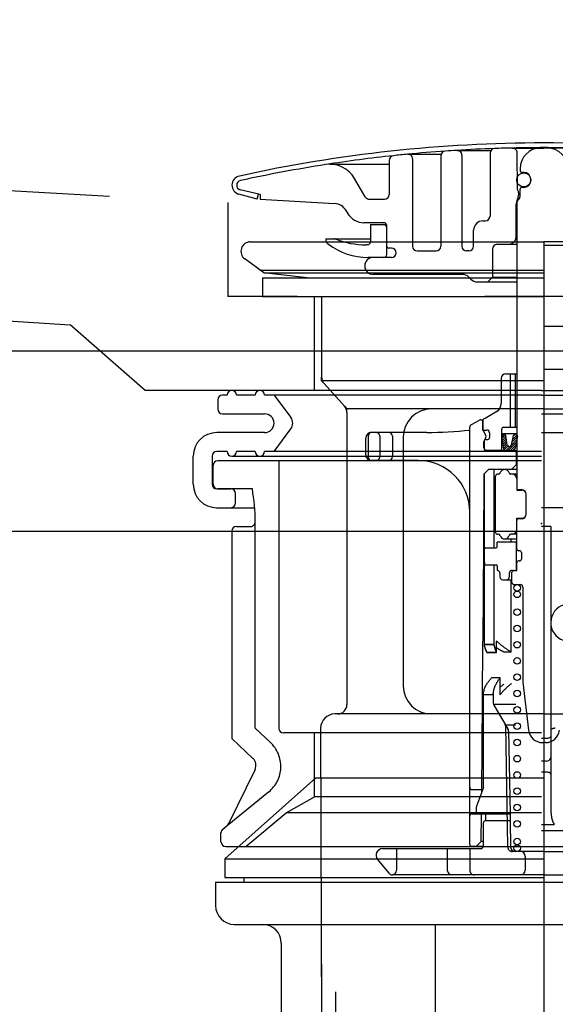
# Model space of a CAD drawing. Extents: x -83320 to 7275, y -67942 to 35614.
# Drawn here: x -78421 to -78364, y -66047 to -65942 of the extents above; entities that cross this region are included whole.
import ezdxf

# ---------------------------------------------------------------- set-up
doc = ezdxf.new("R2010")
doc.units = 0
doc.header["$LTSCALE"] = 80
doc.header["$MEASUREMENT"] = 0
for name, pattern in [('CENTER', [2, 1.25, -0.25, 0.25, -0.25]), ('DASHED', [0.75, 0.5, -0.25]), ('DASHED2', [5, 2.5, -2.5])]:
    doc.linetypes.add(name, pattern=pattern)
doc.layers.get('0').update_dxf_attribs({"linetype": 'CONTINUOUS'})
doc.layers.add('01_洗面カウンター', color=2, linetype='CONTINUOUS')
doc.layers.add('1', color=7, linetype='CONTINUOUS')

# ---------------------------------------------------------------- blocks, each defined once
blk = doc.blocks.new('A$C27526')
at = {"layer": '01_洗面カウンター', "linetype": 'DASHED'}
for p, q in [((168.93, 29.55), (341.3, 20)), ((341.3, 20), (341.3, 10)), ((167.98, 16.58), (324.5, 7)), ((408.7, 10), (341.3, 10)), ((332.5, 0), (324.5, 7)), ((417.5, 0), (332.5, 0))]:
    blk.add_line(p, q, dxfattribs=at)
at = {"layer": '01_洗面カウンター', "linetype": 'CONTINUOUS'}
blk.add_line((350.5, 10), (350.5, 0), dxfattribs=at)
blk = doc.blocks.new('A$C13033')
at = {"layer": '1', "color": 2, "linetype": 'CONTINUOUS'}
for p, q in [((18.75, 76.79), (22.28, 76.79)), ((22.25, 76.62), (22.25, 66.99)), ((24, 77.2), (27.61, 77.2)), ((24.5, 76.7), (24.5, 66.99)), ((27.5, 76.9), (27.5, 70.19)), ((29.85, 77.45), (33.25, 77.45)), ((29.88, 77.45), (33.25, 77.45)), ((30.43, 73.04), (30.39, 76.95)), ((36.62, 77.45), (33.25, 77.45)), ((10.46, 75.72), (16.75, 75.72)), ((16.75, 76.13), (16.75, 72.49)), ((19.25, 76.29), (19.25, 66.99)), ((30.7, 75.25), (30.7, 75.05)), ((31.1, 74.85), (30.9, 74.85)), ((14.21, 72.24), (13.06, 74.22)), ((30.43, 73.7), (30.44, 73.7)), ((31.85, 74), (31.85, 74.1)), ((2.68, 71.99), (0.73, 72.52)), ((3, 72.49), (0.88, 73)), ((2.68, 71.99), (2.83, 72.53)), ((3, 72.49), (3, 71.99)), ((30.7, 72.31), (30.7, 73.05)), ((31.1, 73.25), (30.9, 73.25)), ((3, 71.99), (10.94, 71.53)), ((14.64, 71.99), (16.25, 71.99)), ((30.41, 71.99), (30.26, 71.4)), ((30.35, 71.54), (30.35, 41.25)), ((30.43, 72.04), (30.62, 72.04)), ((30.5, 71.9), (30.55, 71.95)), ((12.15, 70.79), (12.33, 70.49)), ((30.35, 71.34), (30.25, 71.34)), ((30.25, 71.28), (30.25, 67.89)), ((16.2, 69.49), (14.06, 69.49)), ((14.75, 69.29), (14.75, 67.44)), ((14.75, 69.29), (16.5, 69.29)), ((26.75, 69.69), (27, 69.69)), ((16.5, 66.09), (16.5, 69.19)), ((25.75, 66.99), (25.75, 68.69)), ((10, 67.79), (14.75, 67.79)), ((10, 67.79), (10, 67.76)), ((28.25, 67.19), (30.35, 67.19)), ((29.9, 67.33), (30.1, 67.54)), ((30.21, 67.69), (30.35, 67.69)), ((14.45, 67.14), (14.25, 67.14)), ((17, 66.79), (16.7, 66.79)), ((19.75, 66.49), (21.75, 66.49)), ((25.25, 66.49), (25, 66.49)), ((27.75, 66.69), (27.75, 63.69)), ((17, 65.79), (14.5, 65.79)), ((24.54, 63.99), (15.05, 63.99)), ((25.24, 63.69), (25.46, 63.48)), ((26.16, 63.19), (30.35, 63.19)), ((27.75, 63.69), (27.25, 63.19)), ((27.75, 63.69), (30.35, 63.69)), ((28.7, 52.9), (28.7, 50.24)), ((29.2, 53.4), (30.35, 53.4)), ((30.2, 47.7), (30.2, 53.4)), ((30.22, 47.7), (30.22, 53.4)), ((25.51, 47.99), (26.38, 48.46)), ((26.53, 48.5), (26.75, 48.5)), ((26.7, 48.5), (26.7, 47.4)), ((26.75, 48.49), (26.75, 47.5)), ((25.35, 3.25), (25.35, 47.72)), ((26.7, 47.4), (26.85, 47.4)), ((26.85, 47.4), (27.15, 47.4)), ((26.85, 47.23), (26.85, 47.4)), ((28.75, 45.45), (28.75, 47.5)), ((28.95, 47.7), (30.35, 47.7)), ((14.25, 44.75), (14.25, 46.55)), ((14.55, 44.45), (14.55, 46.85)), ((20.75, 47.15), (14.85, 47.15)), ((17.09, 46.75), (17.09, 44.55)), ((26.85, 45.5), (26.85, 46.17)), ((26.88, 46.3), (26.88, 45.45)), ((26.97, 46.4), (27.25, 46.4)), ((27.45, 47.1), (27.45, 46.6)), ((28.98, 45.38), (28.75, 46.75)), ((29.02, 46.99), (28.76, 46.72)), ((29.16, 46.88), (28.79, 46.52)), ((29.2, 46.68), (28.83, 46.31)), ((29.23, 46.47), (28.86, 46.1)), ((29.27, 46.27), (28.9, 45.89)), ((30.21, 47), (28.96, 47)), ((29.34, 45.81), (29.18, 46.82)), ((29.8, 45.8), (30, 46.83)), ((30.35, 46.38), (29.81, 45.84)), ((30.41, 46.68), (29.87, 46.14)), ((30.39, 46.9), (29.93, 46.44)), ((30.24, 47), (29.98, 46.74)), ((30.42, 46.75), (30.16, 45.37)), ((27.07, 45.25), (29.06, 45.25)), ((30.35, 45.2), (27.15, 45.2)), ((29.3, 46.06), (28.93, 45.69)), ((29.34, 45.85), (28.96, 45.48)), ((29.41, 45.68), (29.02, 45.29)), ((29.6, 45.63), (29.17, 45.2)), ((30.29, 46.08), (29.41, 45.2)), ((29.59, 45.63), (29.56, 45.63)), ((30.24, 45.78), (29.66, 45.2)), ((30.18, 45.48), (29.9, 45.2)), ((19.85, 44.15), (14.85, 44.15)), ((30.3, 45), (30.3, 43.7)), ((27.35, 43.2), (26.85, 42.7)), ((30.35, 43.2), (27.35, 43.2)), ((27.94, 34.85), (27.94, 43.2)), ((29.8, 43.2), (30.3, 43.7)), ((30.3, 43.7), (30.35, 43.7)), ((26.85, 42.7), (26.8, 35.1)), ((26.86, 42.71), (26.86, 24.5)), ((28.1, 36.5), (28.1, 42.5)), ((28.38, 42.7), (28.3, 42.7)), ((30.35, 42.7), (29.71, 42.7)), ((30.35, 42.2), (30.35, 41)), ((30.35, 41), (30.88, 41)), ((30.55, 41.05), (30.85, 41.05)), ((31.35, 38.45), (31.35, 40.55)), ((30.35, 36.8), (30.35, 38)), ((30.35, 38), (30.88, 38)), ((30.85, 37.95), (30.55, 37.95)), ((30.35, 34.75), (30.35, 36.8)), ((28.38, 36.3), (28.3, 36.3)), ((29.05, 35.8), (30.35, 35.8)), ((30.35, 36.3), (29.72, 36.3)), ((29.74, 35.45), (29.74, 35.8)), ((26.8, 35.1), (26.75, 24.9)), ((26.85, 33.95), (26.9, 34.76)), ((27, 34.85), (28.15, 34.85)), ((28.25, 34.95), (28.25, 35.45)), ((30.35, 35.45), (28.25, 35.45)), ((30.3, 35.45), (30.3, 32.45)), ((26.85, 33.95), (26.9, 33.14)), ((30.65, 34.55), (30.55, 34.55)), ((30.85, 34.35), (30.85, 33.65)), ((27, 33.05), (28.15, 33.05)), ((27.94, 24.5), (27.94, 33.05)), ((28.25, 32.95), (28.25, 32.54)), ((30.35, 32.45), (30.35, 33.25)), ((30.65, 33.45), (30.55, 33.45)), ((28.55, 32.15), (28.55, 31.75)), ((29.55, 32.15), (29.55, 31.75)), ((29.82, 31.15), (29.82, 32.25)), ((29.85, 32.45), (30.35, 32.45)), ((28.85, 31.45), (29.82, 31.45)), ((29.74, 23.74), (29.74, 31.45)), ((30.03, 30.95), (30.7, 30.95)), ((31, 30.65), (31, 20.76)), ((26.7, 18.6), (26.75, 24.9)), ((27.94, 24.54), (26.86, 24.54)), ((26.86, 24.54), (26.87, 24.5)), ((27.94, 24.5), (26.86, 24.5)), ((26.86, 24.5), (26.87, 24.46)), ((26.86, 24.5), (26.87, 24.46)), ((26.87, 24.5), (26.88, 24.46)), ((26.87, 24.46), (26.88, 24.42)), ((26.87, 24.46), (26.88, 24.42)), ((26.88, 24.46), (26.89, 24.42)), ((26.88, 24.42), (26.89, 24.38)), ((26.88, 24.42), (26.89, 24.38)), ((26.89, 24.42), (26.9, 24.38)), ((26.89, 24.38), (26.9, 24.34)), ((26.89, 24.38), (26.9, 24.34)), ((26.9, 24.38), (26.92, 24.34)), ((26.9, 24.34), (26.92, 24.3)), ((26.9, 24.34), (26.92, 24.3)), ((26.92, 24.34), (26.93, 24.3)), ((26.92, 24.3), (26.93, 24.25)), ((26.92, 24.3), (26.93, 24.25)), ((26.93, 24.3), (26.94, 24.25)), ((26.93, 24.25), (26.94, 24.21)), ((26.93, 24.25), (26.94, 24.21)), ((26.94, 24.25), (26.96, 24.21)), ((26.94, 24.21), (26.96, 24.17)), ((26.94, 24.21), (26.96, 24.17)), ((26.96, 24.21), (26.97, 24.17)), ((26.96, 24.17), (26.97, 24.13)), ((26.96, 24.17), (26.97, 24.13)), ((26.97, 24.17), (26.99, 24.13)), ((26.97, 24.13), (26.99, 24.09)), ((26.97, 24.13), (26.99, 24.09)), ((26.99, 24.13), (27, 24.09)), ((27.95, 24.5), (27.94, 24.54)), ((27.95, 24.46), (27.94, 24.5)), ((27.95, 24.46), (27.94, 24.5)), ((27.96, 24.46), (27.95, 24.5)), ((27.96, 24.42), (27.95, 24.46)), ((27.96, 24.42), (27.95, 24.46)), ((27.97, 24.42), (27.96, 24.46)), ((27.97, 24.38), (27.96, 24.42)), ((27.97, 24.38), (27.96, 24.42)), ((27.98, 24.39), (27.97, 24.42)), ((27.98, 24.34), (27.97, 24.38)), ((27.98, 24.34), (27.97, 24.38)), ((27.99, 24.35), (27.98, 24.39)), ((27.99, 24.31), (27.98, 24.34)), ((27.99, 24.31), (27.98, 24.34)), ((28, 24.31), (27.99, 24.35)), ((28, 24.27), (27.99, 24.31)), ((28, 24.27), (27.99, 24.31)), ((28.01, 24.27), (28, 24.31)), ((28.01, 24.23), (28, 24.27)), ((28.01, 24.23), (28, 24.27)), ((28.02, 24.23), (28.01, 24.27)), ((28.02, 24.19), (28.01, 24.23)), ((28.02, 24.19), (28.01, 24.23)), ((28.04, 24.19), (28.02, 24.23)), ((28.04, 24.15), (28.02, 24.19)), ((28.04, 24.15), (28.02, 24.19)), ((28.05, 24.15), (28.04, 24.19)), ((28.05, 24.11), (28.04, 24.15)), ((28.05, 24.11), (28.04, 24.15)), ((28.06, 24.11), (28.05, 24.15)), ((28.19, 24.82), (28.19, 24.86)), ((28.19, 23.7), (28.19, 24.82)), ((28.19, 24.21), (28.22, 24.19)), ((28.22, 24.19), (28.24, 24.18)), ((28.24, 24.18), (28.27, 24.16)), ((28.26, 24.87), (28.25, 24.88)), ((28.3, 24.83), (28.26, 24.87)), ((28.27, 24.16), (28.29, 24.15)), ((28.29, 24.15), (28.32, 24.13)), ((28.33, 24.8), (28.3, 24.83)), ((28.32, 24.13), (28.34, 24.12)), ((28.37, 24.76), (28.33, 24.8)), ((28.41, 24.72), (28.37, 24.76)), ((28.45, 24.68), (28.41, 24.72)), ((28.5, 24.65), (28.45, 24.68)), ((28.54, 24.61), (28.5, 24.65)), ((28.59, 24.57), (28.54, 24.61)), ((28.63, 24.53), (28.59, 24.57)), ((28.68, 24.49), (28.63, 24.53)), ((28.73, 24.45), (28.68, 24.49)), ((28.78, 24.41), (28.73, 24.45)), ((28.83, 24.37), (28.78, 24.41)), ((28.89, 24.33), (28.83, 24.37)), ((28.94, 24.29), (28.89, 24.33)), ((28.99, 24.25), (28.94, 24.29)), ((29.05, 24.2), (28.99, 24.25)), ((29.11, 24.16), (29.05, 24.2)), ((29.17, 24.12), (29.11, 24.16)), ((26.99, 24.09), (27, 24.05)), ((26.99, 24.09), (27, 24.05)), ((27, 24.09), (27.02, 24.05)), ((27, 24.05), (27.02, 24.01)), ((27, 24.05), (27.02, 24.01)), ((27.02, 24.05), (27.03, 24.01)), ((27.02, 24.01), (27.03, 23.97)), ((27.02, 24.01), (27.03, 23.97)), ((27.03, 24.01), (27.05, 23.97)), ((27.03, 23.97), (27.05, 23.93)), ((27.03, 23.97), (27.05, 23.93)), ((27.05, 23.97), (27.07, 23.94)), ((27.05, 23.93), (27.07, 23.89)), ((27.05, 23.93), (27.07, 23.89)), ((27.07, 23.94), (27.08, 23.9)), ((27.07, 23.89), (27.08, 23.86)), ((27.07, 23.89), (27.08, 23.86)), ((27.08, 23.9), (27.1, 23.86)), ((27.08, 23.86), (27.1, 23.82)), ((27.08, 23.86), (27.1, 23.82)), ((27.1, 23.86), (27.12, 23.82)), ((27.1, 23.82), (27.12, 23.78)), ((27.1, 23.82), (27.12, 23.78)), ((27.12, 23.82), (27.14, 23.78)), ((27.12, 23.78), (27.14, 23.74)), ((27.12, 23.78), (27.14, 23.74)), ((27.14, 23.78), (27.16, 23.74)), ((27.14, 23.74), (27.16, 23.7)), ((27.14, 23.74), (27.16, 23.7)), ((27.16, 23.74), (28.19, 23.74)), ((27.16, 23.7), (28.19, 23.7)), ((28.06, 24.07), (28.05, 24.11)), ((28.06, 24.07), (28.05, 24.11)), ((28.07, 24.07), (28.06, 24.11)), ((28.07, 24.03), (28.06, 24.07)), ((28.07, 24.03), (28.06, 24.07)), ((28.09, 24.03), (28.07, 24.07)), ((28.09, 23.99), (28.07, 24.03)), ((28.09, 23.99), (28.07, 24.03)), ((28.1, 23.99), (28.09, 24.03)), ((28.1, 23.95), (28.09, 23.99)), ((28.1, 23.95), (28.09, 23.99)), ((28.12, 23.95), (28.1, 23.99)), ((28.12, 23.9), (28.1, 23.95)), ((28.12, 23.9), (28.1, 23.95)), ((28.13, 23.91), (28.12, 23.95)), ((28.13, 23.86), (28.12, 23.9)), ((28.13, 23.86), (28.12, 23.9)), ((28.15, 23.86), (28.13, 23.91)), ((28.15, 23.82), (28.13, 23.86)), ((28.15, 23.82), (28.13, 23.86)), ((28.16, 23.82), (28.15, 23.86)), ((28.16, 23.78), (28.15, 23.82)), ((28.16, 23.78), (28.15, 23.82)), ((28.18, 23.78), (28.16, 23.82)), ((28.18, 23.74), (28.16, 23.78)), ((28.18, 23.74), (28.16, 23.78)), ((28.19, 23.74), (28.18, 23.78)), ((28.19, 23.7), (28.18, 23.74)), ((28.19, 23.7), (28.18, 23.74)), ((28.34, 24.12), (28.37, 24.1)), ((28.37, 24.1), (28.4, 24.09)), ((28.4, 24.09), (28.42, 24.07)), ((28.42, 24.07), (28.45, 24.05)), ((28.45, 24.05), (28.48, 24.04)), ((28.48, 24.04), (28.5, 24.02)), ((28.5, 24.02), (28.53, 24.01)), ((28.53, 24.01), (28.56, 23.99)), ((28.56, 23.99), (28.59, 23.98)), ((28.59, 23.98), (28.62, 23.96)), ((28.62, 23.96), (28.65, 23.94)), ((28.65, 23.94), (28.67, 23.93)), ((28.67, 23.93), (28.7, 23.91)), ((28.7, 23.91), (28.73, 23.9)), ((28.73, 23.9), (28.76, 23.88)), ((28.76, 23.88), (28.79, 23.87)), ((28.79, 23.87), (28.82, 23.85)), ((28.82, 23.85), (28.85, 23.84)), ((28.85, 23.84), (28.88, 23.82)), ((28.88, 23.82), (28.91, 23.8)), ((28.91, 23.8), (28.94, 23.79)), ((28.94, 23.79), (28.97, 23.77)), ((28.97, 23.77), (29, 23.76)), ((29, 23.76), (29.03, 23.74)), ((29.74, 23.74), (29.03, 23.74)), ((29.23, 24.08), (29.17, 24.12)), ((29.29, 24.04), (29.23, 24.08)), ((29.35, 24), (29.29, 24.04)), ((29.41, 23.95), (29.35, 24)), ((29.48, 23.91), (29.41, 23.95)), ((29.54, 23.87), (29.48, 23.91)), ((29.61, 23.83), (29.54, 23.87)), ((29.67, 23.78), (29.61, 23.83)), ((29.74, 23.74), (29.67, 23.78)), ((27.63, 20.95), (27.67, 21)), ((28.57, 21), (27.67, 21)), ((28.54, 20.95), (28.57, 21)), ((28.57, 19.2), (28.57, 21)), ((26.94, 19.93), (26.96, 19.97)), ((26.96, 19.97), (26.98, 20.01)), ((26.98, 20.01), (27, 20.06)), ((27, 20.06), (27.02, 20.1)), ((27.02, 20.1), (27.04, 20.15)), ((27.04, 20.15), (27.07, 20.19)), ((27.07, 20.19), (27.09, 20.23)), ((27.09, 20.23), (27.12, 20.28)), ((27.12, 20.28), (27.15, 20.32)), ((27.15, 20.32), (27.17, 20.37)), ((27.17, 20.37), (27.2, 20.41)), ((27.2, 20.41), (27.23, 20.46)), ((27.23, 20.46), (27.26, 20.5)), ((27.26, 20.5), (27.29, 20.54)), ((27.29, 20.54), (27.33, 20.59)), ((27.33, 20.59), (27.36, 20.63)), ((27.36, 20.63), (27.4, 20.68)), ((27.4, 20.68), (27.43, 20.72)), ((27.43, 20.72), (27.47, 20.77)), ((27.47, 20.77), (27.51, 20.81)), ((27.51, 20.81), (27.55, 20.86)), ((27.55, 20.86), (27.59, 20.91)), ((27.59, 20.91), (27.63, 20.95)), ((27.97, 19.92), (27.98, 19.97)), ((27.98, 19.97), (28, 20.01)), ((28, 20.01), (28.02, 20.06)), ((28.02, 20.06), (28.03, 20.1)), ((28.03, 20.1), (28.05, 20.15)), ((28.05, 20.15), (28.07, 20.19)), ((28.07, 20.19), (28.09, 20.23)), ((28.09, 20.23), (28.12, 20.28)), ((28.12, 20.28), (28.14, 20.32)), ((28.14, 20.32), (28.16, 20.37)), ((28.16, 20.37), (28.19, 20.41)), ((28.19, 20.41), (28.21, 20.46)), ((28.21, 20.46), (28.24, 20.5)), ((28.24, 20.5), (28.26, 20.54)), ((28.26, 20.54), (28.29, 20.59)), ((28.29, 20.59), (28.32, 20.63)), ((28.32, 20.63), (28.35, 20.68)), ((28.35, 20.68), (28.38, 20.72)), ((28.38, 20.72), (28.41, 20.77)), ((28.41, 20.77), (28.44, 20.82)), ((28.44, 20.82), (28.47, 20.86)), ((28.47, 20.86), (28.5, 20.91)), ((28.5, 20.91), (28.54, 20.95)), ((28.57, 20.02), (28.62, 20.05)), ((28.62, 20.05), (28.66, 20.08)), ((28.66, 20.08), (28.7, 20.11)), ((28.7, 20.11), (28.75, 20.15)), ((28.75, 20.15), (28.79, 20.18)), ((28.79, 20.18), (28.83, 20.21)), ((28.83, 20.21), (28.88, 20.24)), ((28.88, 20.24), (28.92, 20.28)), ((28.92, 20.28), (28.97, 20.31)), ((29.24, 19.92), (29.29, 19.97)), ((29.29, 19.97), (29.33, 20.01)), ((29.33, 20.01), (29.38, 20.06)), ((29.38, 20.06), (29.43, 20.1)), ((29.43, 20.1), (29.48, 20.15)), ((29.48, 20.15), (29.54, 20.19)), ((29.54, 20.19), (29.59, 20.23)), ((29.59, 20.23), (29.64, 20.28)), ((29.64, 20.28), (29.69, 20.32)), ((29.69, 20.32), (29.75, 20.37)), ((29.75, 20.37), (29.8, 20.41)), ((31.01, 20.54), (31.6, 15.43)), ((26.8, 19.34), (26.81, 19.39)), ((26.8, 19.29), (26.8, 19.34)), ((26.8, 19.25), (26.8, 19.29)), ((26.8, 19.2), (26.8, 19.25)), ((27.85, 19.2), (26.8, 19.2)), ((26.8, 9.3), (26.8, 19.2)), ((26.81, 19.43), (26.82, 19.48)), ((26.81, 19.39), (26.81, 19.43)), ((26.82, 19.48), (26.83, 19.52)), ((26.83, 19.52), (26.84, 19.57)), ((26.84, 19.61), (26.86, 19.66)), ((26.84, 19.57), (26.84, 19.61)), ((26.86, 19.66), (26.87, 19.7)), ((26.87, 19.7), (26.88, 19.75)), ((26.88, 19.75), (26.89, 19.79)), ((26.89, 19.79), (26.91, 19.84)), ((26.91, 19.84), (26.92, 19.88)), ((26.92, 19.88), (26.94, 19.93)), ((27.85, 19.34), (27.86, 19.38)), ((27.85, 19.29), (27.85, 19.34)), ((27.85, 19.25), (27.85, 19.29)), ((27.85, 19.28), (27.85, 18.34)), ((27.85, 19.2), (27.85, 19.25)), ((27.86, 19.43), (27.87, 19.48)), ((27.86, 19.38), (27.86, 19.43)), ((27.87, 19.52), (27.88, 19.57)), ((27.87, 19.48), (27.87, 19.52)), ((27.88, 19.57), (27.89, 19.61)), ((27.89, 19.61), (27.9, 19.66)), ((27.9, 19.66), (27.91, 19.7)), ((27.91, 19.7), (27.92, 19.75)), ((27.92, 19.75), (27.93, 19.79)), ((27.93, 19.79), (27.94, 19.84)), ((27.94, 19.84), (27.95, 19.88)), ((27.95, 19.88), (27.97, 19.92)), ((28.57, 19.2), (28.61, 19.25)), ((28.61, 19.25), (28.65, 19.29)), ((28.65, 19.29), (28.68, 19.34)), ((28.68, 19.34), (28.72, 19.38)), ((28.72, 19.38), (28.76, 19.43)), ((28.76, 19.43), (28.8, 19.48)), ((28.8, 19.48), (28.84, 19.52)), ((28.84, 19.52), (28.88, 19.57)), ((28.88, 19.57), (28.92, 19.61)), ((28.92, 19.61), (28.96, 19.66)), ((28.96, 19.66), (29.01, 19.7)), ((29.01, 19.7), (29.05, 19.75)), ((29.05, 19.75), (29.1, 19.79)), ((29.1, 19.79), (29.14, 19.84)), ((29.14, 19.84), (29.19, 19.88)), ((29.19, 19.88), (29.24, 19.92)), ((26.61, 8.81), (26.7, 18.6)), ((27.87, 18.2), (30.25, 18.2)), ((27.92, 18.08), (29.41, 15.57)), ((29.13, 16), (30.21, 16)), ((29.48, 15.32), (29.63, 6.5)), ((33.09, 14.1), (33.25, 14.1)), ((33.09, 14.1), (33.25, 14.1)), ((33.41, 14.1), (33.25, 14.1)), ((25.55, 9.1), (26.62, 9.1)), ((26.8, 9.3), (26.06, 7.33)), ((25.55, 6.5), (26.25, 6.5)), ((26.05, 6.7), (26.05, 7.26)), ((26.25, 6.5), (29.63, 6.5)), ((26.57, 3.55), (26.59, 6.5)), ((27.05, 5.8), (27.05, 6.5)), ((26.8, 3.1), (26.8, 5.55)), ((27.05, 5.8), (29.64, 5.8)), ((29.64, 5.8), (29.69, 2.99)), ((26.57, 3.55), (26.06, 3.05)), ((26.8, 3.55), (26.57, 3.55)), ((16.05, 2.8), (26.5, 2.8)), ((17.55, 2.8), (17.55, 0.5)), ((22.95, 2.8), (22.95, 0.5)), ((25.55, 3.05), (26.8, 3.05)), ((33.25, 2.5), (30.19, 2.5)), ((33.25, 2.5), (36.31, 2.5)), ((15.51, 1.66), (16.7, 0.19)), ((31.25, 2), (31.25, 0.5)), ((33.25, 0), (17.09, 0)), ((33.25, 0), (49.41, 0))]:
    blk.add_line(p, q, dxfattribs=at)
at = {"layer": '1', "color": 2, "linetype": 'DASHED2'}
for p, q in [((29.7, 47.7), (29.7, 53.4)), ((15.75, 46.75), (15.75, 44.55)), ((29.15, 15.87), (29.38, 2.99)), ((29.63, 6.5), (29.64, 5.8)), ((25.35, 2.8), (25.35, 0.5)), ((30.19, 2.5), (29.88, 2.5))]:
    blk.add_line(p, q, dxfattribs=at)
at = {"layer": '1', "color": 2, "linetype": 'CONTINUOUS'}
for centre, radius in [((31.1, 74.05), 0.75), ((30.4, 30.6), 0.35), ((30.4, 29.9), 0.35), ((30.4, 28), 0.35), ((30.4, 26.26), 0.35), ((30.4, 24.53), 0.35), ((30.4, 22.8), 0.35), ((30.4, 21.06), 0.35), ((30.4, 19.33), 0.35), ((30.4, 17.59), 0.35), ((30.4, 15.86), 0.35), ((30.4, 14.12), 0.35), ((30.4, 12.39), 0.35), ((30.4, 10.65), 0.35), ((30.4, 8.92), 0.35), ((30.4, 7.19), 0.35), ((30.4, 5.45), 0.35), ((30.4, 3.55), 0.35), ((30.4, 2.85), 0.35)]:
    blk.add_circle(centre, radius, dxfattribs=at)
for centre, radius, start, end in [((33.25, -73.34), 151.33, 90, 102.3878), ((33.25, -73.34), 151.33, 77.6122, 90), ((33.25, -73.31), 150.8, 96.1109, 98.8697), ((17.25, 76.13), 0.5, 96.1109, 180), ((33.25, -73.31), 150.8, 95.5361, 96.1109), ((33.25, -73.31), 150.8, 94.006, 95.5361), ((18.75, 76.29), 0.5, 0, 95.5361), ((22.75, 76.62), 0.5, 94.006, 180), ((33.25, -73.31), 150.8, 93.5284, 94.006), ((33.25, -73.31), 150.8, 92.0018, 93.5284), ((24, 76.7), 0.5, 0, 93.5284), ((28, 76.9), 0.5, 92.0018, 180), ((33.25, -73.31), 150.8, 91.2807, 92.0018), ((33.25, -73.31), 150.8, 90, 91.2807), ((29.89, 76.95), 0.5, 0.5, 91.2807), ((32.9, 75.25), 2.2, 90, 180), ((33.25, -73.31), 150.8, 88.7193, 90), ((33.6, 75.25), 2.2, 0, 90), ((33.25, -73.31), 150.8, 98.869, 102.3904), ((10.46, 72.72), 3, 30, 98.869), ((30.9, 75.05), 0.2, 180, 270), ((31.1, 74.1), 0.75, 0, 90), ((1, 73.49), 1, 102.3878, 254.6184), ((1, 73.49), 0.5, 102.3904, 256.3744), ((31.1, 74), 0.75, 270, 0), ((16.25, 72.49), 0.5, 270, 0), ((29.67, 72.54), 0.908, 329.1963, 33.3985), ((30.9, 73.05), 0.2, 90, 180), ((10.86, 70.04), 1.5, 30, 86.7295), ((14.64, 72.49), 0.5, 210, 270), ((30.75, 71.28), 0.5, 165.9638, 180), ((30.85, 71.54), 0.5, 135, 180), ((30.7, 71.92), 0.3, 149.1963, 165.9638), ((30.2, 72.31), 0.5, 315, 0), ((14.06, 71.49), 2, 210, 270), ((16.2, 69.19), 0.3, 0, 90), ((16.2, 68.99), 0.3, 0, 90), ((26.75, 68.69), 1, 90, 180), ((27, 70.19), 0.5, 270, 0), ((10.7, 67.76), 0.7, 180, 232.9024), ((14.5, 72.79), 7, 232.9024, 270), ((10.9, 67.29), 0.5, 68.0291, 90), ((14.25, 75.59), 8.45, 248.0291, 270), ((14.45, 67.44), 0.3, 270, 0), ((28.25, 66.69), 0.5, 90, 180), ((29.54, 67.69), 0.5, 270, 315), ((29.75, 67.89), 0.5, 315, 0), ((16.7, 66.99), 0.2, 180, 270), ((17, 66.29), 0.5, 0, 90), ((17, 66.29), 0.5, 270, 0), ((19.75, 66.99), 0.5, 180, 270), ((21.75, 66.99), 0.5, 270, 0), ((25, 66.99), 0.5, 180, 270), ((25.25, 66.99), 0.5, 270, 0), ((15.05, 64.89), 0.9, 90, 180), ((16.2, 66.09), 0.3, 270, 0), ((15.05, 64.89), 0.9, 180, 270), ((24.54, 62.99), 1, 45, 90), ((26.16, 64.19), 1, 225, 270), ((29.2, 52.9), 0.5, 90, 180), ((17.6, 66.34), 20, 297.3949, 302.1066), ((27.7, 50.24), 1, 302.1066, 0), ((26.53, 48.2), 0.3, 90, 118.6105), ((26.85, 48.49), 0.1, 117.3949, 180), ((20.75, 89.6), 42.45, 270, 276.2217), ((25.65, 47.72), 0.3, 118.6105, 180), ((26.85, 47.5), 0.1, 180, 270), ((27.05, 47.23), 0.2, 180, 226.0714), ((27.15, 47.1), 0.3, 0, 90), ((28.95, 47.5), 0.2, 90, 180), ((14.85, 46.55), 0.6, 90, 180), ((14.85, 46.85), 0.3, 90, 180), ((16.69, 46.75), 0.4, 0, 90), ((27.05, 46.17), 0.2, 133.9286, 180), ((26.97, 46.3), 0.1, 90, 180), ((26.54, 46.7), 0.535, 313.9286, 46.0714), ((27.25, 46.6), 0.2, 270, 0), ((28.96, 46.79), 0.214, 90, 189.4623), ((28.96, 46.79), 0.214, 9.4623, 90), ((30.21, 46.79), 0.214, 90, 169.2157), ((30.21, 46.79), 0.214, 349.2157, 90), ((27.15, 45.5), 0.3, 180, 270), ((27.07, 45.45), 0.2, 180, 270), ((28.55, 45.45), 0.2, 270, 0), ((29.19, 45.41), 0.214, 189.4623, 270), ((29.56, 45.84), 0.214, 189.4623, 270), ((29.59, 45.84), 0.214, 270, 349.2157), ((29.95, 45.41), 0.214, 270, 349.2157), ((30.1, 45), 0.2, 0, 90), ((14.85, 44.75), 0.6, 180, 270), ((14.85, 44.45), 0.3, 180, 270), ((16.69, 44.55), 0.4, 270, 0), ((19.85, 38.65), 5.5, 0, 90), ((29.05, 42.7), 0.5, 16.5502, 163.3985), ((28.3, 42.5), 0.2, 90, 180), ((28.38, 42.9), 0.2, 270, 343.3985), ((29.72, 42.9), 0.2, 196.5502, 272.3744), ((29.85, 42.2), 0.5, 0, 89.1856), ((30.55, 41.25), 0.2, 180, 270), ((30.85, 40.55), 0.5, 0, 90), ((30.88, 40.5), 0.5, 29.7697, 90), ((30.55, 37.75), 0.2, 90, 180), ((30.85, 38.45), 0.5, 270, 0), ((30.88, 38.5), 0.5, 270, 330.2303), ((29.85, 36.8), 0.5, 270, 0), ((28.3, 36.5), 0.2, 180, 270), ((28.38, 36.1), 0.2, 16.6015, 90), ((29.05, 36.3), 0.5, 196.6015, 343.4498), ((29.72, 36.1), 0.2, 90, 163.3985), ((27, 34.75), 0.1, 90, 176.1858), ((28.15, 34.95), 0.1, 270, 0), ((30.55, 34.75), 0.2, 180, 270), ((30.65, 34.35), 0.2, 0, 90), ((30.65, 33.65), 0.2, 270, 0), ((27, 33.15), 0.1, 183.8141, 270), ((28.15, 32.95), 0.1, 0, 90), ((28.35, 32.54), 0.1, 180, 255.5225), ((30.55, 33.25), 0.2, 90, 180), ((28.25, 32.15), 0.3, 0, 75.5225), ((28.85, 31.75), 0.3, 180, 270), ((29.25, 31.75), 0.3, 270, 0), ((29.85, 32.15), 0.3, 90, 180), ((30.03, 32.25), 0.2, 90, 180), ((30.03, 31.15), 0.2, 180, 270), ((30.7, 30.65), 0.3, 0, 90), ((28.22, 24.86), 0.033, 44.7976, 180), ((33, 20.76), 2, 180, 186.557), ((28.35, 18.34), 0.5, 180, 210.5792), ((28.98, 15.31), 0.5, 1, 30.5792), ((33.09, 15.6), 1.5, 186.4347, 270), ((33.41, 15.6), 1.5, 270, 353.5653), ((25.55, 9.3), 0.2, 180, 270), ((25.55, 6.3), 0.2, 90, 180), ((26.25, 7.26), 0.2, 159.444, 180), ((26.25, 6.7), 0.2, 180, 270), ((27.05, 5.55), 0.25, 90, 180), ((25.55, 3.25), 0.2, 180, 270), ((16.05, 2.1), 0.7, 90, 219.0039), ((26.5, 3.1), 0.3, 270, 0), ((30.19, 3), 0.5, 181, 270), ((30.75, 2), 0.5, 0, 90), ((17.09, 0.5), 0.5, 219.0039, 270), ((17.05, 0.5), 0.5, 270, 0), ((23.45, 0.5), 0.5, 180, 270), ((30.75, 0.5), 0.5, 270, 0)]:
    blk.add_arc(centre, radius, start, end, dxfattribs=at)
at = {"layer": '1', "color": 2, "linetype": 'DASHED2'}
for centre, radius, start, end in [((15.35, 46.75), 0.4, 0, 90), ((15.35, 44.55), 0.4, 270, 0), ((28.65, 15.86), 0.5, 1, 30.5792), ((29.88, 3), 0.5, 181, 270), ((25.85, 0.5), 0.5, 180, 270)]:
    blk.add_arc(centre, radius, start, end, dxfattribs=at)
blk = doc.blocks.new('DC_GROUP_97650_21')
at = {"color": 3, "linetype": 'CONTINUOUS'}
for p, q in [((126.7, -70.24), (126.69, -70.27)), ((126.69, -70.27), (126.69, -70.3)), ((126.7, -69.92), (126.7, -69.95)), ((126.7, -69.95), (126.7, -69.98)), ((126.7, -69.98), (126.7, -70.01)), ((126.7, -70.01), (126.7, -70.04)), ((126.7, -70.04), (126.7, -70.07)), ((126.7, -70.07), (126.7, -70.09)), ((126.7, -70.09), (126.7, -70.12)), ((126.7, -70.12), (126.7, -70.15)), ((126.7, -70.15), (126.7, -70.18)), ((126.7, -70.18), (126.7, -70.21)), ((126.7, -70.21), (126.7, -70.24)), ((126.49, -71.34), (126.48, -71.36)), ((126.5, -71.31), (126.49, -71.34)), ((126.51, -71.28), (126.5, -71.31)), ((126.52, -71.25), (126.51, -71.28)), ((126.53, -71.22), (126.52, -71.25)), ((126.54, -71.2), (126.53, -71.22)), ((126.55, -71.17), (126.54, -71.2)), ((126.56, -71.14), (126.55, -71.17)), ((126.57, -71.11), (126.56, -71.14)), ((126.58, -71.08), (126.57, -71.11)), ((126.59, -71.02), (126.58, -71.05)), ((126.58, -71.05), (126.58, -71.08)), ((126.6, -71), (126.59, -71.02)), ((126.61, -70.94), (126.6, -70.97)), ((126.6, -70.97), (126.6, -71)), ((126.62, -70.88), (126.61, -70.91)), ((126.61, -70.91), (126.61, -70.94)), ((126.63, -70.85), (126.62, -70.88)), ((126.64, -70.79), (126.63, -70.82)), ((126.63, -70.82), (126.63, -70.85)), ((126.65, -70.71), (126.64, -70.74)), ((126.64, -70.74), (126.64, -70.76)), ((126.64, -70.76), (126.64, -70.79)), ((126.66, -70.65), (126.65, -70.68)), ((126.65, -70.68), (126.65, -70.71)), ((126.67, -70.56), (126.66, -70.59)), ((126.66, -70.59), (126.66, -70.62)), ((126.66, -70.62), (126.66, -70.65)), ((126.68, -70.47), (126.67, -70.5)), ((126.67, -70.5), (126.67, -70.53)), ((126.67, -70.53), (126.67, -70.56)), ((126.69, -70.39), (126.68, -70.42)), ((126.68, -70.42), (126.68, -70.45)), ((126.68, -70.45), (126.68, -70.47)), ((126.69, -70.3), (126.69, -70.33)), ((126.69, -70.33), (126.69, -70.36)), ((126.69, -70.36), (126.69, -70.39)), ((126.33, -71.6), (126.3, -71.62)), ((126.35, -71.58), (126.33, -71.6)), ((126.37, -71.55), (126.35, -71.58)), ((126.39, -71.53), (126.37, -71.55)), ((126.41, -71.5), (126.39, -71.53)), ((126.43, -71.47), (126.41, -71.5)), ((126.44, -71.45), (126.43, -71.47)), ((126.46, -71.42), (126.44, -71.45)), ((126.47, -71.39), (126.46, -71.42)), ((126.48, -71.36), (126.47, -71.39))]:
    blk.add_line(p, q, dxfattribs=at)
blk = doc.blocks.new('DC_GROUP_97650_22')
at = {"color": 3, "linetype": 'CONTINUOUS'}
for p, q in [((126.3, -71.62), (126.31, -71.62)), ((126.31, -71.62), (126.31, -71.63)), ((126.31, -71.63), (126.32, -71.63)), ((126.32, -71.63), (126.33, -71.64)), ((126.33, -71.64), (126.33, -71.64)), ((126.33, -71.64), (126.34, -71.64)), ((126.34, -71.64), (126.35, -71.65)), ((126.35, -71.65), (126.36, -71.65)), ((126.36, -71.65), (126.37, -71.65)), ((126.37, -71.65), (126.37, -71.66)), ((126.37, -71.66), (126.38, -71.66)), ((126.38, -71.66), (126.39, -71.66)), ((126.39, -71.66), (126.4, -71.66)), ((126.4, -71.66), (126.41, -71.67)), ((126.41, -71.67), (126.42, -71.67)), ((126.42, -71.67), (126.43, -71.67)), ((126.43, -71.67), (126.44, -71.67)), ((126.44, -71.67), (126.45, -71.67)), ((126.45, -71.67), (126.46, -71.67)), ((126.46, -71.67), (126.47, -71.67)), ((126.47, -71.67), (126.48, -71.68)), ((126.48, -71.68), (126.49, -71.68)), ((126.49, -71.68), (126.5, -71.68)), ((126.5, -71.68), (126.51, -71.68)), ((126.51, -71.68), (126.52, -71.68)), ((126.52, -71.68), (126.53, -71.68)), ((126.53, -71.68), (126.54, -71.68)), ((126.54, -71.68), (126.55, -71.68)), ((126.55, -71.68), (126.56, -71.68)), ((126.56, -71.68), (126.57, -71.68))]:
    blk.add_line(p, q, dxfattribs=at)
blk = doc.blocks.new('DC_GROUP_97650_23')
at = {"color": 3, "linetype": 'CONTINUOUS'}
for p, q in [((126.85, -66.11), (126.93, -66.08)), ((126.93, -66.08), (127.01, -66.06)), ((127.01, -66.06), (127.11, -66.05)), ((127.11, -66.05), (127.2, -66.05)), ((126.7, -66.27), (126.71, -66.22)), ((126.71, -66.22), (126.74, -66.18)), ((126.74, -66.18), (126.79, -66.15)), ((126.79, -66.15), (126.85, -66.11))]:
    blk.add_line(p, q, dxfattribs=at)
blk = doc.blocks.new('DC_GROUP_97650_24')
at = {"color": 3, "linetype": 'CONTINUOUS'}
for p, q in [((126.23, -61.38), (126.25, -61.38)), ((126.25, -61.38), (126.28, -61.38)), ((126.28, -61.38), (126.31, -61.38)), ((126.31, -61.38), (126.33, -61.39)), ((126.33, -61.39), (126.36, -61.39)), ((126.36, -61.39), (126.38, -61.39)), ((126.38, -61.39), (126.41, -61.4)), ((126.41, -61.4), (126.43, -61.4)), ((126.43, -61.4), (126.45, -61.41)), ((126.45, -61.41), (126.47, -61.41)), ((126.47, -61.41), (126.5, -61.42)), ((126.5, -61.42), (126.52, -61.43)), ((126.52, -61.43), (126.54, -61.44)), ((126.54, -61.44), (126.55, -61.44)), ((126.55, -61.44), (126.57, -61.45)), ((126.57, -61.45), (126.59, -61.46)), ((126.59, -61.46), (126.6, -61.47)), ((126.6, -61.47), (126.62, -61.48)), ((126.62, -61.48), (126.63, -61.49)), ((126.63, -61.49), (126.64, -61.49)), ((126.64, -61.49), (126.66, -61.5)), ((126.66, -61.5), (126.67, -61.51)), ((126.67, -61.51), (126.67, -61.52)), ((126.67, -61.52), (126.68, -61.53)), ((126.68, -61.53), (126.69, -61.54)), ((126.69, -61.54), (126.69, -61.56)), ((126.69, -61.56), (126.7, -61.57)), ((126.7, -61.57), (126.7, -61.58)), ((126.7, -61.58), (126.7, -61.59)), ((126.7, -61.59), (126.7, -61.6))]:
    blk.add_line(p, q, dxfattribs=at)
blk = doc.blocks.new('DC_GROUP_97650_33')
at = {"color": 3, "linetype": 'CONTINUOUS'}
for p, q in [((126.7, -70.24), (126.69, -70.27)), ((126.69, -70.27), (126.69, -70.3)), ((126.7, -69.92), (126.7, -69.95)), ((126.7, -69.95), (126.7, -69.98)), ((126.7, -69.98), (126.7, -70.01)), ((126.7, -70.01), (126.7, -70.04)), ((126.7, -70.04), (126.7, -70.07)), ((126.7, -70.07), (126.7, -70.09)), ((126.7, -70.09), (126.7, -70.12)), ((126.7, -70.12), (126.7, -70.15)), ((126.7, -70.15), (126.7, -70.18)), ((126.7, -70.18), (126.7, -70.21)), ((126.7, -70.21), (126.7, -70.24)), ((126.49, -71.34), (126.48, -71.36)), ((126.5, -71.31), (126.49, -71.34)), ((126.51, -71.28), (126.5, -71.31)), ((126.52, -71.25), (126.51, -71.28)), ((126.53, -71.22), (126.52, -71.25)), ((126.54, -71.2), (126.53, -71.22)), ((126.55, -71.17), (126.54, -71.2)), ((126.56, -71.14), (126.55, -71.17)), ((126.57, -71.11), (126.56, -71.14)), ((126.58, -71.08), (126.57, -71.11)), ((126.59, -71.02), (126.58, -71.05)), ((126.58, -71.05), (126.58, -71.08)), ((126.6, -71), (126.59, -71.02)), ((126.61, -70.94), (126.6, -70.97)), ((126.6, -70.97), (126.6, -71)), ((126.62, -70.88), (126.61, -70.91)), ((126.61, -70.91), (126.61, -70.94)), ((126.63, -70.85), (126.62, -70.88)), ((126.64, -70.79), (126.63, -70.82)), ((126.63, -70.82), (126.63, -70.85)), ((126.65, -70.71), (126.64, -70.74)), ((126.64, -70.74), (126.64, -70.76)), ((126.64, -70.76), (126.64, -70.79)), ((126.66, -70.65), (126.65, -70.68)), ((126.65, -70.68), (126.65, -70.71)), ((126.67, -70.56), (126.66, -70.59)), ((126.66, -70.59), (126.66, -70.62)), ((126.66, -70.62), (126.66, -70.65)), ((126.68, -70.47), (126.67, -70.5)), ((126.67, -70.5), (126.67, -70.53)), ((126.67, -70.53), (126.67, -70.56)), ((126.69, -70.39), (126.68, -70.42)), ((126.68, -70.42), (126.68, -70.45)), ((126.68, -70.45), (126.68, -70.47)), ((126.69, -70.3), (126.69, -70.33)), ((126.69, -70.33), (126.69, -70.36)), ((126.69, -70.36), (126.69, -70.39)), ((126.33, -71.6), (126.3, -71.62)), ((126.35, -71.58), (126.33, -71.6)), ((126.37, -71.55), (126.35, -71.58)), ((126.39, -71.53), (126.37, -71.55)), ((126.41, -71.5), (126.39, -71.53)), ((126.43, -71.47), (126.41, -71.5)), ((126.44, -71.45), (126.43, -71.47)), ((126.46, -71.42), (126.44, -71.45)), ((126.47, -71.39), (126.46, -71.42)), ((126.48, -71.36), (126.47, -71.39))]:
    blk.add_line(p, q, dxfattribs=at)
blk = doc.blocks.new('DC_GROUP_97650_34')
at = {"color": 3, "linetype": 'CONTINUOUS'}
for p, q in [((126.3, -71.62), (126.31, -71.62)), ((126.31, -71.62), (126.31, -71.63)), ((126.31, -71.63), (126.32, -71.63)), ((126.32, -71.63), (126.33, -71.64)), ((126.33, -71.64), (126.33, -71.64)), ((126.33, -71.64), (126.34, -71.64)), ((126.34, -71.64), (126.35, -71.65)), ((126.35, -71.65), (126.36, -71.65)), ((126.36, -71.65), (126.37, -71.65)), ((126.37, -71.65), (126.37, -71.66)), ((126.37, -71.66), (126.38, -71.66)), ((126.38, -71.66), (126.39, -71.66)), ((126.39, -71.66), (126.4, -71.66)), ((126.4, -71.66), (126.41, -71.67)), ((126.41, -71.67), (126.42, -71.67)), ((126.42, -71.67), (126.43, -71.67)), ((126.43, -71.67), (126.44, -71.67)), ((126.44, -71.67), (126.45, -71.67)), ((126.45, -71.67), (126.46, -71.67)), ((126.46, -71.67), (126.47, -71.67)), ((126.47, -71.67), (126.48, -71.68)), ((126.48, -71.68), (126.49, -71.68)), ((126.49, -71.68), (126.5, -71.68)), ((126.5, -71.68), (126.51, -71.68)), ((126.51, -71.68), (126.52, -71.68)), ((126.52, -71.68), (126.53, -71.68)), ((126.53, -71.68), (126.54, -71.68)), ((126.54, -71.68), (126.55, -71.68)), ((126.55, -71.68), (126.56, -71.68)), ((126.56, -71.68), (126.57, -71.68))]:
    blk.add_line(p, q, dxfattribs=at)
blk = doc.blocks.new('DC_GROUP_97650_35')
at = {"color": 3, "linetype": 'CONTINUOUS'}
for p, q in [((126.85, -66.11), (126.93, -66.08)), ((126.93, -66.08), (127.01, -66.06)), ((127.01, -66.06), (127.11, -66.05)), ((127.11, -66.05), (127.2, -66.05)), ((126.7, -66.27), (126.71, -66.22)), ((126.71, -66.22), (126.74, -66.18)), ((126.74, -66.18), (126.79, -66.15)), ((126.79, -66.15), (126.85, -66.11))]:
    blk.add_line(p, q, dxfattribs=at)
blk = doc.blocks.new('DC_GROUP_97650_36')
at = {"color": 3, "linetype": 'CONTINUOUS'}
for p, q in [((126.23, -61.38), (126.25, -61.38)), ((126.25, -61.38), (126.28, -61.38)), ((126.28, -61.38), (126.31, -61.38)), ((126.31, -61.38), (126.33, -61.39)), ((126.33, -61.39), (126.36, -61.39)), ((126.36, -61.39), (126.38, -61.39)), ((126.38, -61.39), (126.41, -61.4)), ((126.41, -61.4), (126.43, -61.4)), ((126.43, -61.4), (126.45, -61.41)), ((126.45, -61.41), (126.47, -61.41)), ((126.47, -61.41), (126.5, -61.42)), ((126.5, -61.42), (126.52, -61.43)), ((126.52, -61.43), (126.54, -61.44)), ((126.54, -61.44), (126.55, -61.44)), ((126.55, -61.44), (126.57, -61.45)), ((126.57, -61.45), (126.59, -61.46)), ((126.59, -61.46), (126.6, -61.47)), ((126.6, -61.47), (126.62, -61.48)), ((126.62, -61.48), (126.63, -61.49)), ((126.63, -61.49), (126.64, -61.49)), ((126.64, -61.49), (126.66, -61.5)), ((126.66, -61.5), (126.67, -61.51)), ((126.67, -61.51), (126.67, -61.52)), ((126.67, -61.52), (126.68, -61.53)), ((126.68, -61.53), (126.69, -61.54)), ((126.69, -61.54), (126.69, -61.56)), ((126.69, -61.56), (126.7, -61.57)), ((126.7, -61.57), (126.7, -61.58)), ((126.7, -61.58), (126.7, -61.59)), ((126.7, -61.59), (126.7, -61.6))]:
    blk.add_line(p, q, dxfattribs=at)
blk = doc.blocks.new('A$C9358')
at = {"layer": '1', "color": 2, "linetype": 'CONTINUOUS'}
for p, q in [((37.1, 48.6), (4.1, 48.6)), ((37.1, 48.6), (70.1, 48.6)), ((2.6, 47.6), (2.6, 46.6)), ((3.6, 48.1), (3.1, 48.1)), ((6.6, 48.1), (4.6, 48.1)), ((37.1, 48.1), (7.6, 48.1)), ((8.6, 48.1), (10.4, 45.7)), ((37.1, 48.1), (70.6, 48.1)), ((3.1, 46.1), (7.6, 46.1)), ((37.1, 46.1), (71.1, 46.1)), ((7.6, 44.1), (2.5, 44.1)), ((8.6, 42.1), (10.4, 44.5)), ((37.1, 44.1), (66.97, 44.1)), ((3.6, 42.1), (2.5, 42.1)), ((6.6, 42.1), (4.6, 42.1)), ((37.1, 42.1), (7.6, 42.1)), ((0, 38.6), (0, 41.6)), ((2, 41.6), (2, 38.6)), ((37.1, 41.1), (2.6, 41.1)), ((4.1, 41.6), (37.1, 41.6)), ((9.1, 41.1), (9.1, 12.6)), ((2.1, 38.6), (2.1, 40.6)), ((2.5, 38.1), (4, 38.1)), ((6.29, 38.1), (2.6, 38.1)), ((4.5, 36.6), (4.5, 37.6)), ((2.48, 36.1), (6.51, 36.1)), ((66.97, 36.1), (37.1, 36.1)), ((4.1, 33.6), (4.1, 11.5)), ((4.6, 34.1), (6.1, 34.1)), ((38.1, 34.1), (37.1, 34.1)), ((38.1, 34.1), (38.1, 11.72)), ((37.1, 12.1), (9.6, 12.1)), ((12.9, 5.3), (12.9, 12.1)), ((38.1, 11.72), (38.1, 9.47)), ((4.1, 11.5), (6.36, 9.39)), ((37.6, 11.5), (37.1, 11.5)), ((38.1, 9.47), (38.1, 7.71)), ((37.6, 9.1), (37.1, 9.1)), ((6.58, 8.22), (3.74, 2.4)), ((37.6, 7.93), (37.1, 7.93)), ((38.1, 7.71), (38.1, 4.06)), ((9.9, 3.6), (12.9, 5.3)), ((37.1, 5.3), (12.9, 5.3)), ((5.6, 0), (9.9, 3.6)), ((37.1, 3.6), (9.9, 3.6)), ((3.14, 1.85), (3.6, 2.23)), ((38.24, 2.3), (37.1, 2.3)), ((2.95, 0.5), (2.95, 1.46)), ((37.1, 1.7), (68.54, 1.7)), ((3.45, 0), (70.75, 0))]:
    blk.add_line(p, q, dxfattribs=at)
at = {"layer": '1', "color": 2, "linetype": 'DASHED2'}
for p, q in [((6.6, 12.6), (6.6, 34.6)), ((8.22, 11.09), (6.6, 12.6)), ((3.6, 2.23), (8.03, 5.81))]:
    blk.add_line(p, q, dxfattribs=at)
at = {"layer": '1', "color": 2, "linetype": 'CONTINUOUS'}
for centre, radius, start, end in [((4.1, 48.1), 0.5, 360, 180), ((7.1, 48.1), 0.5, 360, 180), ((3.1, 47.6), 0.5, 90, 180), ((3.1, 46.6), 0.5, 180, 270), ((7.6, 45.1), 1, 360, 90), ((9.6, 45.1), 1, 360, 36.8699), ((2.5, 41.6), 2.5, 90, 180), ((7.6, 45.1), 1, 270, 0), ((9.6, 45.1), 1, 323.1301, 0), ((2.5, 41.6), 0.5, 90, 180), ((4.1, 42.1), 0.5, 180, 0), ((7.1, 42.1), 0.5, 180, 0), ((2.6, 40.6), 0.5, 90, 180), ((2.5, 38.6), 2.5, 180, 270), ((2.5, 38.6), 0.5, 180, 270), ((2.6, 38.6), 0.5, 180, 270), ((4, 37.6), 0.5, 0, 90), ((-15.74, 34.4), 22.34, 0.5247, 9.5334), ((4, 36.6), 0.5, 270, 0), ((4.6, 33.6), 0.5, 90, 180), ((6.1, 34.6), 0.5, 270, 0.5247), ((40.1, 23.85), 2, 107.0163, 250.0041), ((9.6, 12.6), 0.5, 180, 270), ((37.66, 9.55), 0.449, 262.5592, 349.8008), ((5.68, 8.66), 1, 334, 47), ((3.29, 2.62), 0.5, 309, 334), ((3.45, 1.46), 0.5, 129, 180), ((3.45, 0.5), 0.5, 180, 270)]:
    blk.add_arc(centre, radius, start, end, dxfattribs=at)
at = {"layer": '1', "color": 2, "linetype": 'DASHED2'}
blk.add_arc((5.83, 8.53), 3.5, 309, 47, dxfattribs=at)
at = {"layer": '1', "color": 2, "linetype": 'CONTINUOUS', "extrusion": (0, 0, -1)}
blk.add_ellipse((37.6, 11.72), major_axis=(0.5, 0), ratio=0.434812, start_param=0, end_param=1.570796, dxfattribs=at)
at = {"layer": '1', "color": 2, "linetype": 'CONTINUOUS'}
blk.add_point((37.1, 34.4), dxfattribs=at)
at = {"layer": '1', "color": 2, "linetype": 'CONTINUOUS', "xscale": -1}
for name in ['DC_GROUP_97650_24', 'DC_GROUP_97650_36', 'DC_GROUP_97650_23', 'DC_GROUP_97650_35', 'DC_GROUP_97650_21', 'DC_GROUP_97650_33', 'DC_GROUP_97650_22', 'DC_GROUP_97650_34']:
    blk.add_blockref(name, (164.8, 73.98), dxfattribs=at)
blk = doc.blocks.new('A$C22909')
at = {"layer": '1', "color": 3, "linetype": 'CONTINUOUS'}
for p, q in [((3.7, 172.22), (35, 172.22)), ((66.3, 172.22), (35, 172.22)), ((35, 172.22), (35, 0)), ((59.02, 171.84), (35, 171.84)), ((5.14, 168.92), (3.11, 170.42)), ((4.73, 169.22), (35, 169.22)), ((5.14, 168.92), (35, 168.92)), ((9.76, 168.4), (5.14, 168.92)), ((5, 168.4), (35, 168.4)), ((5, 168.4), (5, 166.4)), ((5, 166.4), (35, 166.4)), ((11.3, 166.4), (11.3, 157.81)), ((54.85, 163.22), (35, 163.22)), ((54.25, 158.62), (35, 158.62)), ((35, 157.42), (11.38, 157.42)), ((13.74, 154.71), (11.56, 157.14)), ((35, 154.42), (13.92, 154.42)), ((35, 154.42), (47, 154.42)), ((14, 154.04), (14, 122.92)), ((20, 151.42), (20, 124.92)), ((13, 121.92), (12.7, 121.92)), ((35, 121.92), (13, 121.92)), ((35, 121.92), (47, 121.92)), ((11.2, 120.42), (11.3, 82.32)), ((10.7, 115.1), (1, 106.5)), ((10.7, 115.1), (35, 115.1)), ((1, 106.5), (1, 104.5)), ((1, 106.5), (35, 106.5)), ((0, 104), (0, 101.5)), ((0, 104), (70, 104)), ((1, 104.5), (35, 104.5)), ((3, 104.5), (3, 104)), ((2, 99.5), (68, 99.5)), ((23.4, 99.5), (23.4, 81)), ((7, 97.5), (7, 81)), ((11.29, 95.3), (11.3, 85.32)), ((12.79, 92.3), (12.8, 80.22))]:
    blk.add_line(p, q, dxfattribs=at)
at = {"layer": '1', "color": 3, "linetype": 'CENTER'}
for p, q in [((11.3, 157.42), (11.3, 157.81)), ((11.3, 157.42), (11.56, 157.14)), ((13.74, 154.71), (14, 154.42)), ((14, 154.04), (14, 154.42))]:
    blk.add_line(p, q, dxfattribs=at)
at = {"layer": '1', "color": 3, "linetype": 'CONTINUOUS'}
for centre, radius, start, end in [((3.7, 171.22), 1, 90, 233.6258), ((12.3, 157.81), 1, 180, 221.9872), ((13, 154.04), 1, 0, 41.9872), ((23, 151.42), 3, 90, 180), ((23, 124.92), 3, 180, 270), ((13, 122.92), 1, 270, 0), ((12.7, 120.42), 1.5, 90, 180.1059), ((2, 101.5), 2, 180, 270), ((5, 97.5), 2, 0, 90)]:
    blk.add_arc(centre, radius, start, end, dxfattribs=at)
blk = doc.blocks.new('A$C26502')
at = {"layer": '1', "color": 0, "linetype": 'CONTINUOUS'}
for points in [[(0, 160), (0, 0), (748, 0), (748, 160)], [(19.2, 82), (19.2, 19.2), (728.8, 19.2), (728.8, 82)]]:
    blk.add_lwpolyline(points, close=True, dxfattribs=at)

msp = doc.modelspace()

# ---------------------------------------------------------------- block references
at = {"layer": '1', "color": 0, "linetype": 'CONTINUOUS'}
for name, p in [('A$C27526', (-78740.315, -65981.85)), ('A$C13033', (-78398.565, -66033.479)), ('A$C22909', (-78400.315, -66138.248)), ('A$C9358', (-78402.686, -66030.45))]:
    msp.add_blockref(name, p, dxfattribs=at)
at = {"layer": '1', "linetype": 'CONTINUOUS'}
msp.add_blockref('A$C26502', (-78739.315, -65996.85), dxfattribs=at)

doc.saveas('drawing.dxf')
